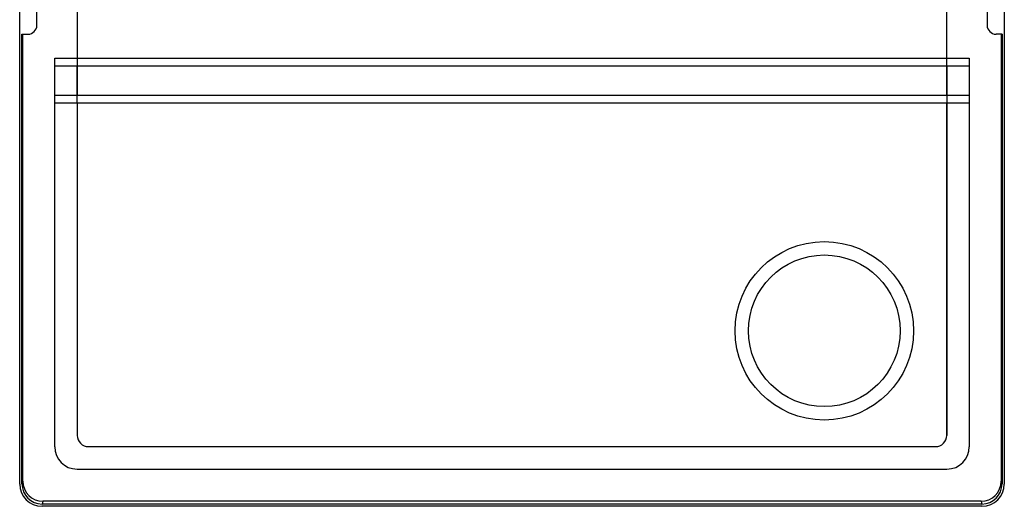
# Model space of a CAD drawing. Units: millimetres. Extents: x -11 to 11, y -26.3 to 26.3.
# Drawn here: x -11 to 11, y -26.3 to -15.4 of the extents above; entities that cross this region are included whole.
import ezdxf

# ---------------------------------------------------------------- set-up
doc = ezdxf.new("R2010")
doc.units = ezdxf.units.MM
doc.header["$LTSCALE"] = 16.335
doc.layers.get('0').update_dxf_attribs({"linetype": 'CONTINUOUS'})
for name, color, linetype in [('ASSI', 7, 'CONTINUOUS'), ('DRAFT', 7, 'CONTINUOUS'), ('RACCORDO', 7, 'CONTINUOUS')]:
    doc.layers.add(name, color=color, linetype=linetype)

msp = doc.modelspace()

# ---------------------------------------------------------------- linework, layer by layer
at = {"color": 7, "linetype": 'CONTINUOUS'}
for p, q in [((-11.035, -25.835), (-11.035, 25.835)), ((11.035, 25.835), (11.035, -25.835)), ((-9.749, -16.459), (-9.745, -17.117)), ((9.749, -16.459), (9.745, -17.117)), ((-9.745, -17.288), (-9.745, -24.745)), ((9.745, -17.288), (9.745, -24.745)), ((-9.495, -24.995), (9.495, -24.995)), ((10.535, -26.335), (-10.535, -26.335))]:
    msp.add_line(p, q, dxfattribs=at)
at = {"color": 250, "linetype": 'CONTINUOUS'}
for p, q in [((-9.75, -16.288), (9.75, -16.288)), ((-9.749, -16.459), (9.749, -16.459)), ((-9.745, -17.117), (9.745, -17.117)), ((-9.745, -17.288), (9.745, -17.288))]:
    msp.add_line(p, q, dxfattribs=at)
at = {"color": 7, "linetype": 'CONTINUOUS'}
for centre, major_axis, ratio, start_param, end_param in [((-9.741, -16.288), (0, 0.5), 0.017455, -4.712389, -4.363323), ((9.741, -16.288), (0, 0.5), 0.017455, -1.919862, -1.570796), ((-9.753, -17.288), (0, 0.5), 0.017455, -1.570796, -1.22173), ((9.753, -17.288), (0, 0.5), 0.017455, 1.22173, 1.570796), ((-9.495, -24.745), (0.177, 0.177), 0.999695, -3.926839, -2.356347), ((9.495, -24.745), (0.177, -0.177), 0.999695, -0.785246, 0.785246)]:
    msp.add_ellipse(centre, major_axis=major_axis, ratio=ratio, start_param=start_param, end_param=end_param, dxfattribs=at)
at = {"layer": 'ASSI', "color": 7, "linetype": 'CONTINUOUS'}
for p, q in [((-11.035, -25.835), (-11.035, 25.835)), ((11.035, 25.835), (11.035, -25.835)), ((-10.65, -15.55), (-10.65, -10.95)), ((10.65, -10.95), (10.65, -15.55)), ((-9.75, -15.04), (-9.75, -16.288)), ((9.75, -16.288), (9.75, -15.04)), ((-10.983, -15.75), (-10.85, -15.75)), ((-10.983, -25.832), (-10.983, -15.75)), ((-10.965, -25.771), (-10.965, -15.75)), ((10.983, -15.75), (10.85, -15.75)), ((10.965, -15.75), (10.965, -25.771)), ((10.983, -15.75), (10.983, -25.832)), ((-10.25, -25), (-10.25, -16.288)), ((10.25, -16.288), (10.25, -25)), ((-9.745, -17.117), (-9.749, -16.459)), ((9.745, -17.117), (9.749, -16.459)), ((-9.745, -17.288), (-9.745, -24.745)), ((9.745, -24.745), (9.745, -17.288)), ((-9.495, -24.995), (9.495, -24.995)), ((-9.75, -25.5), (9.75, -25.5)), ((10.515, -26.222), (-10.515, -26.222)), ((10.535, -26.335), (-10.535, -26.335)), ((10.534, -26.283), (-10.534, -26.283))]:
    msp.add_line(p, q, dxfattribs=at)
at = {"layer": 'ASSI', "color": 250, "linetype": 'CONTINUOUS'}
for p, q in [((-10.25, -16.288), (-9.75, -16.288)), ((9.75, -16.288), (10.25, -16.288)), ((-10.25, -16.459), (-9.749, -16.459)), ((9.749, -16.459), (10.25, -16.459)), ((-10.25, -17.117), (-9.745, -17.117)), ((9.745, -17.117), (10.25, -17.117)), ((-10.25, -17.288), (-9.745, -17.288)), ((9.745, -17.288), (10.25, -17.288)), ((-10.965, -25.771), (-10.983, -25.832)), ((10.965, -25.771), (10.983, -25.832)), ((-10.515, -26.222), (-10.534, -26.283)), ((10.515, -26.222), (10.534, -26.283))]:
    msp.add_line(p, q, dxfattribs=at)
at = {"layer": 'ASSI', "color": 7, "linetype": 'CONTINUOUS'}
for radius in [2, 1.7]:
    msp.add_circle((7, -22.4), radius, dxfattribs=at)
for centre, radius, start, end in [((-10.85, -15.55), 0.2, 270, 360), ((10.85, -15.55), 0.2, 180, 270), ((-9.75, -25), 0.5, 180, 270), ((9.75, -25), 0.5, 270, 360)]:
    msp.add_arc(centre, radius, start, end, dxfattribs=at)
for centre, major_axis, ratio, start_param, end_param in [((-9.741, -16.288), (0, 0.5), 0.017455, -4.712389, -4.363323), ((9.741, -16.288), (0, 0.5), 0.017455, -1.919862, -1.570796), ((-9.753, -17.288), (0, 0.5), 0.017455, -1.570796, -1.260613), ((9.753, -17.288), (0, 0.5), 0.017455, 1.22173, 1.570796), ((-9.495, -24.745), (0.177, 0.177), 0.999695, -3.926839, -2.356347), ((9.495, -24.745), (0.177, -0.177), 0.999695, -0.785246, 0.785246), ((-10.514, -25.77), (0.13, 0.433), 0.995856, 1.862759, 3.431274), ((10.514, -25.77), (-0.13, 0.433), 0.995856, 2.851911, 4.420426), ((-10.534, -25.834), (0.354, 0.354), 0.999315, -3.926648, -2.356537), ((-10.533, -25.831), (0.13, 0.433), 0.995856, -4.420426, -2.851911), ((10.533, -25.831), (-0.13, 0.433), 0.995856, -3.431274, -1.862759), ((10.534, -25.834), (0.354, -0.354), 0.999315, -0.785056, 0.785056)]:
    msp.add_ellipse(centre, major_axis=major_axis, ratio=ratio, start_param=start_param, end_param=end_param, dxfattribs=at)
at = {"layer": 'DRAFT', "color": 7, "linetype": 'CONTINUOUS'}
for p, q in [((-10.983, -15.75), (-10.965, -15.75)), ((10.983, -15.75), (10.965, -15.75))]:
    msp.add_line(p, q, dxfattribs=at)
at = {"layer": 'RACCORDO', "color": 7, "linetype": 'CONTINUOUS'}
for p, q in [((-10.65, -15.55), (-10.65, -10.95)), ((10.65, -10.95), (10.65, -15.55)), ((-9.75, -15.04), (-9.75, -16.288)), ((9.75, -16.288), (9.75, -15.04)), ((-10.983, -25.832), (-10.983, -15.75)), ((-10.965, -15.75), (-10.85, -15.75)), ((-10.965, -25.771), (-10.965, -15.75)), ((10.965, -15.75), (10.85, -15.75)), ((10.965, -15.75), (10.965, -25.771)), ((10.983, -15.75), (10.983, -25.832)), ((-10.25, -25), (-10.25, -16.288)), ((10.25, -16.288), (10.25, -25)), ((-9.745, -17.117), (-9.749, -16.459)), ((9.745, -17.117), (9.749, -16.459)), ((-9.745, -17.288), (-9.745, -24.745)), ((9.745, -24.745), (9.745, -17.288)), ((-9.495, -24.995), (9.495, -24.995)), ((-9.75, -25.5), (9.75, -25.5)), ((10.515, -26.222), (-10.515, -26.222)), ((10.534, -26.283), (-10.534, -26.283))]:
    msp.add_line(p, q, dxfattribs=at)
at = {"layer": 'RACCORDO', "color": 250, "linetype": 'CONTINUOUS'}
for p, q in [((-10.25, -16.288), (-9.75, -16.288)), ((9.75, -16.288), (10.25, -16.288)), ((-10.25, -16.459), (-9.749, -16.459)), ((9.749, -16.459), (10.25, -16.459)), ((-10.25, -17.117), (-9.745, -17.117)), ((9.745, -17.117), (10.25, -17.117)), ((-10.25, -17.288), (-9.745, -17.288)), ((9.745, -17.288), (10.25, -17.288)), ((-10.965, -25.771), (-10.983, -25.832)), ((10.965, -25.771), (10.983, -25.832)), ((-10.515, -26.222), (-10.534, -26.283)), ((10.515, -26.222), (10.534, -26.283))]:
    msp.add_line(p, q, dxfattribs=at)
at = {"layer": 'RACCORDO', "color": 7, "linetype": 'CONTINUOUS'}
for centre, radius, start, end in [((-10.85, -15.55), 0.2, 270, 360), ((10.85, -15.55), 0.2, 180, 270), ((-9.75, -25), 0.5, 180, 270), ((9.75, -25), 0.5, 270, 360)]:
    msp.add_arc(centre, radius, start, end, dxfattribs=at)
for centre, major_axis, ratio, start_param, end_param in [((-9.741, -16.288), (0, 0.5), 0.017455, -4.712389, -4.363323), ((9.741, -16.288), (0, 0.5), 0.017455, -1.919862, -1.570796), ((-9.753, -17.288), (0, 0.5), 0.017455, -1.570796, -1.260613), ((9.753, -17.288), (0, 0.5), 0.017455, 1.22173, 1.570796), ((-9.495, -24.745), (0.177, 0.177), 0.999695, -3.926839, -2.356347), ((9.495, -24.745), (0.177, -0.177), 0.999695, -0.785246, 0.785246), ((-10.514, -25.77), (0.13, 0.433), 0.995856, 1.862759, 3.431274), ((10.514, -25.77), (-0.13, 0.433), 0.995856, 2.851911, 4.420426), ((-10.534, -25.834), (0.354, 0.354), 0.999315, -3.926648, -2.356537), ((-10.533, -25.831), (0.13, 0.433), 0.995856, -4.420426, -2.851911), ((10.533, -25.831), (-0.13, 0.433), 0.995856, -3.431274, -1.862759), ((10.534, -25.834), (0.354, -0.354), 0.999315, -0.785056, 0.785056)]:
    msp.add_ellipse(centre, major_axis=major_axis, ratio=ratio, start_param=start_param, end_param=end_param, dxfattribs=at)

doc.saveas('drawing.dxf')
